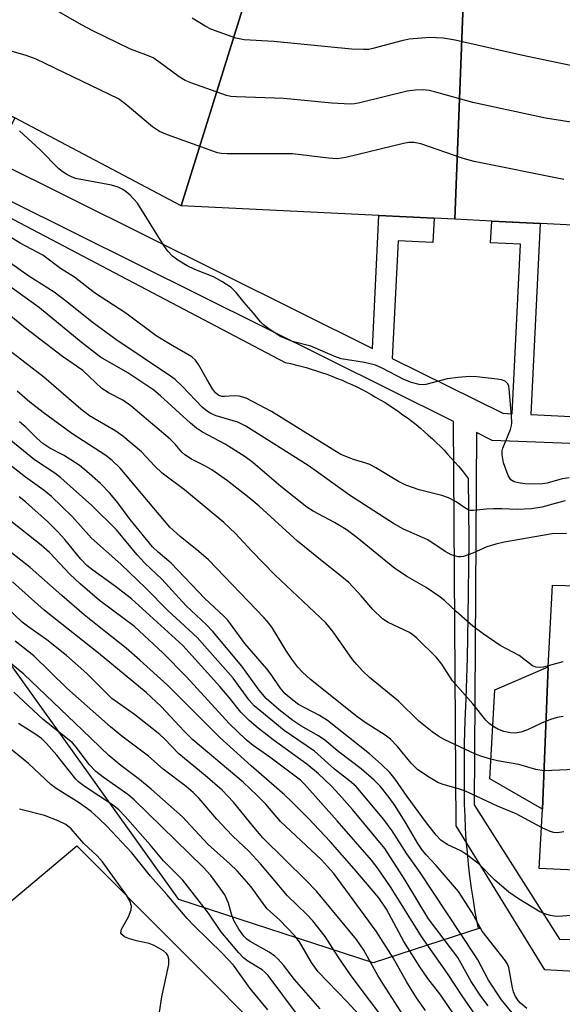
# Model space of a CAD drawing. Units: inches. Extents: x 1267762 to 1273762, y 493453 to 497454.
# Drawn here: x 1268435 to 1268546, y 495468 to 495671 of the extents above; entities that cross this region are included whole.
import ezdxf

# ---------------------------------------------------------------- set-up
doc = ezdxf.new("R2010")
doc.units = ezdxf.units.IN
doc.header["$MEASUREMENT"] = 0
for name, color, linetype in [('BLDG-Footprint', 5, 'Continuous'), ('NTRL-Trees', 3, 'Continuous'), ('TRANS-Non Street Sidewalk', 7, 'Continuous'), ('TRANS-Parking Lot', 4, 'Continuous'), ('Undefined', 1, 'Continuous')]:
    doc.layers.add(name, color=color, linetype=linetype)

msp = doc.modelspace()

# ---------------------------------------------------------------- linework, layer by layer
at = {"layer": 'BLDG-Footprint'}
for points, elevation in [([(1268485.28, 495688.61), (1268467.97, 495633.03), (1268433.7, 495651.15), (1268425.87, 495655.29), (1268420.16, 495658.31), (1268445.14, 495708.9), (1268455.21, 495703.86), (1268463.64, 495710.7), (1268467.85, 495708.53), (1268474.19, 495705.26), (1268475.33, 495704.67), (1268474.45, 495693.53), (1268482.44, 495688.7)], 292.94), ([(1268526.54, 495687.05), (1268524.37, 495630.24), (1268520.1, 495630.45), (1268508.71, 495631.02), (1268467.97, 495633.03), (1268485.28, 495688.61), (1268493.08, 495688.35), (1268497.8, 495698.28), (1268504.46, 495698.03), (1268509.38, 495697.85), (1268511.12, 495697.79), (1268514.57, 495687.66)], 292.9), ([(1268565.17, 495685.05), (1268564.89, 495628.24), (1268541.97, 495629.37), (1268531.95, 495629.87), (1268524.37, 495630.24), (1268526.54, 495687.05), (1268537.89, 495686.48), (1268541.98, 495695.57), (1268547.99, 495695.34), (1268554, 495695.11), (1268555.41, 495695.06), (1268559.08, 495685.42)], 293.48), ([(1268586.26, 495552.88), (1268583.07, 495494.43), (1268580.15, 495494.57), (1268575.99, 495494.76), (1268561.87, 495495.43), (1268557.93, 495495.61), (1268541.73, 495496.38), (1268542.44, 495508.59), (1268543.55, 495537.98), (1268544.51, 495554.83), (1268560.1, 495554.39), (1268564.29, 495564.22), (1268569.11, 495563.9), (1268576.14, 495563.44), (1268578.28, 495563.3), (1268581.66, 495553.09)], 279.82), ([(1268542.44, 495508.59), (1268531.56, 495514.86), (1268532.56, 495533.23), (1268543.55, 495537.98)], 279.24)]:
    msp.add_lwpolyline(points, close=True, dxfattribs=dict(at, elevation=elevation))
at = {"layer": 'NTRL-Trees'}
msp.add_lwpolyline([(1268287.5, 495707.09), (1268489.38, 495600.75), (1268490.5, 495600.5), (1268491.5, 495600.25), (1268492.63, 495599.97), (1268493.75, 495599.66), (1268494.75, 495599.34), (1268495.88, 495599), (1268496.87, 495598.66), (1268498, 495598.28), (1268499, 495597.91), (1268500, 495597.5), (1268501.13, 495597.06), (1268502.12, 495596.62), (1268503.13, 495596.16), (1268504.13, 495595.69), (1268505.12, 495595.19), (1268506.13, 495594.66), (1268507.13, 495594.12), (1268508, 495593.59), (1268509, 495593), (1268510, 495592.44), (1268510.88, 495591.84), (1268511.88, 495591.22), (1268512.75, 495590.59), (1268513.63, 495589.94), (1268514.62, 495589.28), (1268515.5, 495588.59), (1268516.37, 495587.91), (1268517.25, 495587.19), (1268518, 495586.47), (1268518.88, 495585.72), (1268519.75, 495584.97), (1268520.5, 495584.19), (1268521.37, 495583.41), (1268522.13, 495582.62), (1268522.87, 495581.81), (1268523.63, 495581), (1268524.37, 495580.16), (1268525.13, 495579.31), (1268525.87, 495578.44), (1268527.13, 495576.81), (1268527.25, 495564.03), (1268527, 495548.22), (1268526.88, 495539.84), (1268526.63, 495531.44), (1268526.38, 495526.84), (1268526.25, 495522.22), (1268526.25, 495514.66), (1268526.25, 495512.16), (1268526.25, 495509.66), (1268526.38, 495507.19), (1268526.5, 495504.69), (1268526.63, 495502.22), (1268526.88, 495499.75), (1268527.13, 495497.25), (1268527.37, 495494.78), (1268527.75, 495492.34), (1268528.13, 495489.87), (1268528.5, 495487.41), (1268529.12, 495484.31), (1268529.5, 495484.09), (1268507.56, 495476.92), (1268467.5, 495490), (1268428.95, 495543.81)], dxfattribs=at)
at = {"layer": 'TRANS-Non Street Sidewalk'}
for points in [[(1268560.33, 495474.49), (1268542.91, 495475.51), (1268524.63, 495505.2), (1268524.11, 495588.58), (1268315.49, 495692.39)], [(1268348.52, 495682.65), (1268425.55, 495644.32), (1268429.28, 495651.82), (1268425.16, 495653.87), (1268425.87, 495655.29), (1268433.7, 495651.15), (1268429.36, 495642.43), (1268507.36, 495603.62), (1268508.71, 495631.02), (1268520.1, 495630.45), (1268519.85, 495625.43), (1268512.67, 495625.79), (1268511.47, 495601.57), (1268534.21, 495590.26), (1268536.16, 495590.16), (1268537.89, 495625.09), (1268531.73, 495625.4), (1268531.95, 495629.87), (1268541.96, 495629.37), (1268540.02, 495589.97), (1268616.6, 495586.18)], [(1268569.49, 495583.19), (1268532.06, 495584.63), (1268528.8, 495586.25), (1268528.34, 495509.49), (1268545.91, 495481.83), (1268557.57, 495481.53)]]:
    msp.add_lwpolyline(points, dxfattribs=at)
at = {"layer": 'TRANS-Parking Lot'}
msp.add_lwpolyline([(1268404.29, 495465.54), (1268422.39, 495480.77), (1268431.76, 495488.65), (1268446.48, 495501.03), (1268488, 495459.34)], dxfattribs=at)
at = {"layer": 'Undefined'}
for points, elevation in [([(1268550.06, 495649.98), (1268543.04, 495651.11), (1268528.05, 495654.3), (1268520.18, 495656.56), (1268519.03, 495656.8), (1268517.85, 495656.92), (1268516.17, 495656.85), (1268514.5, 495656.64), (1268504.8, 495654.26), (1268503.66, 495654.03), (1268502.79, 495653.97), (1268498.99, 495654.17), (1268489.14, 495655.14), (1268479.35, 495655.49), (1268478.18, 495655.59), (1268477.33, 495655.78), (1268470.14, 495658.34), (1268468.79, 495658.89), (1268467.57, 495659.64), (1268463.39, 495662.74), (1268462.18, 495663.53), (1268460.7, 495664.19), (1268457.56, 495665.3), (1268449.79, 495669.13), (1268447.41, 495670.36), (1268441.83, 495673.6)], 292), ([(1268549.84, 495661.64), (1268538, 495664.12), (1268524.43, 495667.21), (1268521.94, 495667.62), (1268519.19, 495667.7), (1268514.96, 495667.36), (1268513.44, 495667.04), (1268507.49, 495665.45), (1268506.64, 495665.29), (1268505.56, 495665.24), (1268503.04, 495665.35), (1268487.03, 495666.88), (1268480.93, 495667.28), (1268479.23, 495667.58), (1268474.06, 495669.47), (1268473.02, 495670.02), (1268470.25, 495671.73)], 294), ([(1268546.8, 495638.46), (1268528.34, 495642.15), (1268526.04, 495642.75), (1268517.38, 495645.78), (1268515.93, 495646.09), (1268514.89, 495646.05), (1268513.81, 495645.86), (1268501.86, 495643.01), (1268500.1, 495642.72), (1268498.32, 495642.82), (1268490.89, 495643.74), (1268477.46, 495643.74), (1268476.28, 495643.81), (1268475.42, 495643.98), (1268465.16, 495647.65), (1268463.53, 495648.32), (1268462.09, 495649.3), (1268456.46, 495654.04), (1268455.05, 495655.08), (1268438.11, 495663.29), (1268436.01, 495664.03), (1268425.15, 495667.14)], 290), ([(1268547.94, 495576.96), (1268546.49, 495576.74), (1268543.36, 495575.83), (1268542.03, 495575.62), (1268538.79, 495575.71), (1268537.5, 495575.87), (1268536.55, 495576.11), (1268535.89, 495576.53), (1268535.37, 495577.41), (1268534.4, 495580.03), (1268534.1, 495581.67), (1268534.11, 495582.48), (1268534.23, 495583.04), (1268535.83, 495586.88), (1268536.06, 495587.72), (1268536.11, 495588.29), (1268536.06, 495589.73), (1268535.58, 495595.28), (1268535.46, 495595.82), (1268535.25, 495596.3), (1268534.7, 495596.84), (1268533.94, 495597.15), (1268533.07, 495597.3), (1268528.87, 495597.76), (1268527.39, 495597.82), (1268525.07, 495597.62), (1268522.77, 495597.32), (1268518.37, 495596.15), (1268517.83, 495596.1), (1268517.02, 495596.18), (1268515.41, 495596.61), (1268513.82, 495597.19), (1268509.36, 495599.56), (1268508.02, 495600.18), (1268505.71, 495600.71), (1268500.94, 495601.47), (1268499.63, 495601.96), (1268494.65, 495604.1), (1268490.89, 495605.05), (1268488.44, 495606.05), (1268486.28, 495607.47), (1268484.91, 495608.5), (1268484.29, 495609.08), (1268482.84, 495610.92), (1268480.93, 495613.12), (1268479.28, 495615.18), (1268478.24, 495616.16), (1268476.35, 495617.4), (1268474.63, 495618.38), (1268470.76, 495619.91), (1268469.21, 495620.66), (1268467.25, 495621.81), (1268466.17, 495622.67), (1268465.22, 495623.66), (1268464.37, 495624.84), (1268458.98, 495633.56), (1268457.48, 495635.19), (1268456.66, 495635.93), (1268455.98, 495636.41), (1268454.97, 495636.88), (1268453.62, 495637.29), (1268446.21, 495638.69), (1268445.4, 495638.97), (1268444.39, 495639.48), (1268443.44, 495640.11), (1268442.79, 495640.67), (1268438.92, 495644.55), (1268434.69, 495648.49)], 288), ([(1268547.11, 495572.16), (1268545.8, 495571.88), (1268542.31, 495570.92), (1268540.12, 495570.51), (1268537.18, 495570.4), (1268534.01, 495570.56), (1268532.31, 495570.56), (1268530.89, 495570.48), (1268528.16, 495570.17), (1268527.61, 495570.21), (1268527.07, 495570.36), (1268526.4, 495570.74), (1268524.62, 495572.02), (1268523.06, 495572.82), (1268521.65, 495573.29), (1268517, 495574.48), (1268514.26, 495575.4), (1268512.72, 495576.16), (1268508.09, 495578.98), (1268506.85, 495579.67), (1268506.04, 495579.97), (1268503.49, 495580.69), (1268500.86, 495581.77), (1268499.05, 495582.83), (1268486.59, 495590.62), (1268481.48, 495593.26), (1268480.68, 495593.58), (1268479.91, 495593.75), (1268478.88, 495593.81), (1268476.87, 495593.68), (1268476.36, 495593.72), (1268475.74, 495593.92), (1268475.05, 495594.48), (1268474.41, 495595.3), (1268473.22, 495597.28), (1268471.57, 495600.33), (1268470.95, 495601.17), (1268470.18, 495601.89), (1268465.76, 495604.42), (1268462.8, 495606.24), (1268456.58, 495610.9), (1268450.14, 495615.07), (1268445.96, 495618.32), (1268443.12, 495620.12), (1268439.43, 495622.87), (1268434.78, 495625.31), (1268431.38, 495627.48)], 286), ([(1268547.36, 495565.46), (1268544.39, 495565.39), (1268534.5, 495563.66), (1268532.83, 495563.29), (1268530.96, 495562.69), (1268528.09, 495561.4), (1268526.14, 495560.74), (1268525.57, 495560.64), (1268525.01, 495560.65), (1268523.63, 495561.06), (1268522.36, 495561.75), (1268518.76, 495564.17), (1268513.75, 495566.33), (1268511.74, 495567.49), (1268502.68, 495573.33), (1268496.29, 495577.97), (1268494.11, 495579.46), (1268481.31, 495587.56), (1268479.64, 495588.39), (1268475.19, 495589.74), (1268474.08, 495590.17), (1268473.37, 495590.58), (1268472.3, 495591.51), (1268468.21, 495595.8), (1268466.7, 495597.2), (1268465.78, 495597.93), (1268454.52, 495605.47), (1268449.64, 495609.02), (1268444.41, 495613.23), (1268441.81, 495615.21), (1268436.55, 495618.5), (1268428.46, 495624.24)], 284), ([(1268543.56, 495538.14), (1268542.6, 495537.9), (1268541.75, 495537.81), (1268541.03, 495537.91), (1268540.35, 495538.17), (1268537.61, 495540.29), (1268533.66, 495542.38), (1268530.21, 495544.75), (1268528.06, 495546.36), (1268524.61, 495549.34), (1268522.21, 495551.65), (1268521.09, 495552.53), (1268518.45, 495554.29), (1268514.59, 495556.49), (1268511.99, 495558.25), (1268504.16, 495564.6), (1268501.94, 495566.26), (1268499.54, 495567.72), (1268495.15, 495570.07), (1268493.85, 495570.92), (1268488.48, 495575.13), (1268482.71, 495580.08), (1268481.18, 495581.25), (1268477.03, 495583.85), (1268472.37, 495586.36), (1268471.15, 495587.15), (1268469.88, 495588.19), (1268463.74, 495593.84), (1268462.32, 495595.03), (1268456.97, 495598.56), (1268451.37, 495601.85), (1268447.33, 495604.92), (1268438.8, 495611.98), (1268425.91, 495621.22)], 282), ([(1268532.15, 495525.72), (1268531.45, 495526.27), (1268530.73, 495527), (1268528.07, 495530.35), (1268523.87, 495535.08), (1268521.64, 495538.53), (1268520.59, 495539.89), (1268516.55, 495543.85), (1268515.7, 495544.59), (1268515.02, 495545.05), (1268510.61, 495547.09), (1268509.42, 495547.86), (1268507.44, 495549.81), (1268505.07, 495552.63), (1268502.51, 495555.32), (1268500.34, 495557.16), (1268497.33, 495559.49), (1268491.95, 495563.88), (1268484.03, 495571.09), (1268481.99, 495572.84), (1268477.52, 495576.3), (1268474.26, 495578.56), (1268472.82, 495579.44), (1268470.12, 495580.79), (1268468.72, 495581.68), (1268468.1, 495582.23), (1268466.74, 495583.89), (1268465.68, 495584.94), (1268457.58, 495591.79), (1268455.98, 495592.93), (1268453.11, 495594.4), (1268451.64, 495595.34), (1268447.69, 495599.06), (1268443.49, 495601.97), (1268435.87, 495607.79), (1268422.98, 495618.3)], 280), ([(1268531.78, 495518.9), (1268529.72, 495519.55), (1268528.63, 495519.98), (1268522.3, 495522.93), (1268521.08, 495523.62), (1268519.7, 495524.54), (1268516.91, 495526.75), (1268512.75, 495530.86), (1268506.78, 495535.79), (1268505.31, 495537.17), (1268504.15, 495538.42), (1268503.27, 495539.5), (1268499.28, 495545.19), (1268497.78, 495547.05), (1268487.25, 495556.95), (1268482.5, 495561.78), (1268479.13, 495565.44), (1268476.78, 495567.73), (1268468.66, 495574.46), (1268464.07, 495577.87), (1268462.57, 495579.32), (1268459.8, 495582.27), (1268455.92, 495585.52), (1268454.48, 495586.53), (1268449.09, 495589.73), (1268447.29, 495591.07), (1268439.66, 495597.66), (1268431.87, 495603.77)], 278), ([(1268542.22, 495504.81), (1268536.99, 495507.68), (1268533.13, 495509.25), (1268526.54, 495512.32), (1268525.09, 495512.84), (1268521.92, 495513.69), (1268520.83, 495514.11), (1268519.12, 495515.13), (1268516.75, 495516.73), (1268515.35, 495518.09), (1268512.57, 495521.54), (1268511.07, 495523.08), (1268510.02, 495523.9), (1268505.85, 495526.48), (1268504.14, 495527.69), (1268494.64, 495535.32), (1268492.95, 495536.88), (1268491.97, 495537.92), (1268490.77, 495539.52), (1268489.51, 495541.41), (1268486.76, 495545.92), (1268486, 495546.98), (1268485.06, 495548.07), (1268473.63, 495560.02), (1268471.63, 495561.77), (1268467.73, 495564.85), (1268465.6, 495566.79), (1268455.37, 495578.93), (1268453.77, 495580.53), (1268452.42, 495581.53), (1268445.45, 495586.08), (1268439.51, 495590.43), (1268436.78, 495592.54), (1268434.17, 495594.79)], 276), ([(1268552.09, 495486.97), (1268545.59, 495486.49), (1268544.79, 495486.55), (1268543.98, 495486.71), (1268542.92, 495487.01), (1268541.89, 495487.42), (1268537.45, 495490.11), (1268535.49, 495491.53), (1268532.5, 495494.01), (1268529.41, 495497.22), (1268527.06, 495499.07), (1268525.57, 495500.04), (1268522.74, 495501.35), (1268521.46, 495502.25), (1268520.5, 495503.26), (1268518.33, 495506.04), (1268514.51, 495511.25), (1268512.09, 495514.82), (1268510.93, 495516.15), (1268509.25, 495517.85), (1268506.8, 495519.99), (1268498.15, 495526.89), (1268496.5, 495527.96), (1268492.13, 495530.23), (1268490.95, 495531.08), (1268489.39, 495532.42), (1268488.35, 495533.64), (1268486.48, 495536.4), (1268485.59, 495537.56), (1268481.07, 495542.75), (1268477.58, 495547.6), (1268476.69, 495548.51), (1268472.84, 495552.02), (1268465.88, 495559.31), (1268463.25, 495561.58), (1268462.07, 495562.7), (1268457.45, 495568.32), (1268454.7, 495572.06), (1268453.21, 495573.86), (1268451.34, 495575.8), (1268448.54, 495578.27), (1268446.97, 495579.53), (1268445.23, 495580.68), (1268443.7, 495581.59), (1268440.88, 495583.05), (1268439.47, 495583.99), (1268438.3, 495585.04), (1268435.96, 495587.38), (1268434.65, 495588.51)], 274), ([(1268539.19, 495467.5), (1268537.9, 495468.61), (1268537.37, 495469.19), (1268536.85, 495470), (1268536.46, 495470.93), (1268536.23, 495471.74), (1268535.47, 495475.95), (1268535.2, 495476.64), (1268534.77, 495477.36), (1268530.01, 495483.47), (1268527.83, 495487.39), (1268525.09, 495491.61), (1268520.48, 495497), (1268518.43, 495499.19), (1268517.52, 495500.33), (1268516.75, 495501.52), (1268514.34, 495505.68), (1268512.05, 495509.32), (1268510.85, 495511.03), (1268508.97, 495513.36), (1268507.71, 495514.6), (1268505.03, 495516.91), (1268500.52, 495520.37), (1268497.54, 495522.85), (1268496.24, 495523.75), (1268492.63, 495525.83), (1268490.95, 495526.92), (1268488.18, 495529.12), (1268485.49, 495531.46), (1268484.05, 495533.14), (1268480.49, 495538.13), (1268474.52, 495545.26), (1268473.09, 495546.72), (1268468.97, 495550.57), (1268463.95, 495556.03), (1268460.49, 495559.34), (1268458.89, 495561.08), (1268454.64, 495566.21), (1268449.58, 495571.2), (1268443.17, 495576.96), (1268441.92, 495577.89), (1268437.74, 495580.66), (1268432.11, 495585.28)], 272), ([(1268531.21, 495468.08), (1268529.72, 495470.07), (1268527.73, 495473.07), (1268525, 495478.02), (1268518.96, 495485.98), (1268514.15, 495494), (1268509.93, 495500.49), (1268503.26, 495508.53), (1268500.54, 495511.67), (1268498.94, 495513.39), (1268496.24, 495515.89), (1268493.89, 495517.86), (1268486.95, 495522.91), (1268483.82, 495525.31), (1268481.96, 495526.87), (1268480.26, 495528.63), (1268477.85, 495531.67), (1268475.96, 495533.88), (1268468.28, 495542.36), (1268457.73, 495551.98), (1268454.42, 495554.51), (1268449.76, 495557.87), (1268448.52, 495558.88), (1268447.3, 495560.14), (1268444.03, 495564.2), (1268442.5, 495565.87), (1268440.44, 495567.9), (1268435.88, 495571.99), (1268434.62, 495573.02)], 268), ([(1268528.5, 495466.35), (1268525.86, 495470.1), (1268522.84, 495474.72), (1268517.49, 495482.38), (1268511.24, 495492.42), (1268508.57, 495496.33), (1268507.15, 495498.07), (1268500.08, 495506.21), (1268493.4, 495513.79), (1268492.52, 495514.58), (1268490.89, 495515.84), (1268486.25, 495519.31), (1268482.78, 495521.71), (1268481.35, 495522.92), (1268477.85, 495526.25), (1268469.08, 495535.93), (1268464.17, 495540.83), (1268458.32, 495546.3), (1268451.15, 495551.61), (1268447.17, 495555.05), (1268445.03, 495557.09), (1268440.81, 495561.54), (1268439.12, 495563.07), (1268431.92, 495568.74)], 266), ([(1268526.97, 495462.17), (1268521.47, 495470.27), (1268518.78, 495473.73), (1268517.12, 495476.13), (1268513.85, 495481.35), (1268510.26, 495487.98), (1268508.66, 495490.35), (1268503.59, 495496.34), (1268498.66, 495501.97), (1268494.23, 495506.66), (1268490.77, 495510.13), (1268489.27, 495511.55), (1268482.37, 495517.54), (1268475.89, 495523.44), (1268465.14, 495534.16), (1268459.46, 495539.36), (1268456.63, 495541.83), (1268450.7, 495546.46), (1268447.99, 495548.68), (1268443.35, 495552.67), (1268436.86, 495558.45), (1268432.04, 495562.21)], 264), ([(1268514.49, 495464.96), (1268509.51, 495472.65), (1268508.48, 495474.34), (1268505.58, 495479.55), (1268504.08, 495481.71), (1268495.83, 495491.72), (1268493.83, 495493.78), (1268484.82, 495502.71), (1268482.92, 495504.87), (1268478.78, 495510.06), (1268476.44, 495512.5), (1268472.94, 495515.58), (1268467.47, 495520.04), (1268464.52, 495523.14), (1268463.57, 495524.02), (1268458.37, 495528.1), (1268453.71, 495531.46), (1268448.52, 495536.58), (1268444.32, 495540.28), (1268440.28, 495543.56), (1268436.57, 495546.14), (1268435.22, 495547.16), (1268430.16, 495551.93)], 260), ([(1268506.02, 495464.71), (1268502.16, 495468.91), (1268496.2, 495475.08), (1268494.82, 495476.99), (1268492.36, 495481.26), (1268491.35, 495482.58), (1268488.29, 495485.72), (1268485.7, 495488.04), (1268485.21, 495488.65), (1268482.42, 495492.6), (1268479.47, 495495.91), (1268477.99, 495497.33), (1268473.44, 495501.37), (1268468.25, 495507), (1268461.78, 495512.77), (1268459.39, 495514.7), (1268455.54, 495517.61), (1268453.04, 495519.68), (1268447.67, 495524.92), (1268435.56, 495536.45), (1268425.16, 495545)], 256), ([(1268510.57, 495464.21), (1268502.99, 495474.22), (1268500.3, 495478.15), (1268497.65, 495482.35), (1268495.07, 495485.6), (1268493.88, 495486.92), (1268489.88, 495490.75), (1268484.33, 495497.37), (1268481.9, 495499.95), (1268478.59, 495503.08), (1268477.21, 495504.5), (1268475.29, 495506.58), (1268471.67, 495510.78), (1268470.45, 495512.07), (1268469, 495513.31), (1268464.28, 495516.85), (1268461.23, 495519.54), (1268455.72, 495523.7), (1268453.4, 495525.56), (1268444.41, 495533.59), (1268437.64, 495540.2), (1268433.74, 495543.23)], 258), ([(1268546.58, 495538.96), (1268543.56, 495538.14)], 282), ([(1268496.63, 495467.43), (1268491.34, 495473.47), (1268489.05, 495476.42), (1268487.88, 495477.77), (1268487.24, 495478.33), (1268486.07, 495479.13), (1268482.15, 495481.3), (1268481.47, 495481.82), (1268480.88, 495482.42), (1268479.86, 495483.84), (1268478.85, 495485.65), (1268478.37, 495486.95), (1268477.71, 495489.21), (1268476.93, 495490.93), (1268476.16, 495492.13), (1268474.05, 495494.94), (1268472.49, 495496.64), (1268458.28, 495510.51), (1268456.96, 495511.64), (1268451.92, 495515.18), (1268450.4, 495516.41), (1268449.03, 495517.82), (1268446.43, 495521.33), (1268445.57, 495522.31), (1268439.56, 495527.09), (1268433.51, 495532.72)], 254), ([(1268492.17, 495465.93), (1268485.9, 495474.31), (1268485.3, 495474.93), (1268484.64, 495475.47), (1268481.68, 495477.24), (1268480.84, 495477.96), (1268479.86, 495478.96), (1268476.16, 495483.37), (1268473.59, 495487.17), (1268468.28, 495493.95), (1268464.34, 495497.97), (1268461.57, 495501.28), (1268456.41, 495507.11), (1268455.12, 495508.46), (1268453.79, 495509.52), (1268448.19, 495513.21), (1268446.8, 495514.26), (1268446.26, 495514.82), (1268442.34, 495519.73), (1268440.19, 495522.18), (1268439.18, 495523.19), (1268438.04, 495524.01), (1268434.43, 495526.25)], 252), ([(1268546.64, 495527.69), (1268545.46, 495527.52), (1268544.04, 495527.12), (1268542.2, 495526.34), (1268539.32, 495524.97), (1268537.96, 495524.48), (1268536.86, 495524.27), (1268535.8, 495524.32), (1268534.47, 495524.62), (1268533.24, 495525.08), (1268532.15, 495525.72)], 280), ([(1268485.83, 495467.26), (1268482.2, 495471.65), (1268478.73, 495476.48), (1268476.51, 495478.84), (1268470.59, 495484.61), (1268469.21, 495486.07), (1268465.01, 495491.02), (1268461.66, 495494.77), (1268457.81, 495499.61), (1268452.67, 495505.11), (1268450.96, 495506.75), (1268449.4, 495508.12), (1268446.93, 495509.95), (1268442.23, 495512.85), (1268441.09, 495513.72), (1268436.48, 495518.03), (1268430.22, 495523.11)], 250), ([(1268549.09, 495516.79), (1268542.77, 495516.49), (1268541.02, 495516.8), (1268537.51, 495517.81), (1268533.14, 495518.57), (1268531.78, 495518.9)], 278), ([(1268463.5, 495466.75), (1268463.95, 495469.91), (1268465.41, 495476.59), (1268465.45, 495477.7), (1268465.23, 495478.43), (1268464.95, 495478.85), (1268464.35, 495479.37), (1268462.42, 495480.49), (1268461.34, 495480.88), (1268458.74, 495481.45), (1268457.32, 495481.87), (1268456.28, 495482.3), (1268455.72, 495482.75), (1268455.56, 495483.14), (1268455.7, 495483.84), (1268457.14, 495486.38), (1268457.68, 495487.88), (1268457.75, 495488.63), (1268457.42, 495489.7), (1268456.7, 495490.9), (1268451.76, 495497.78), (1268450.67, 495499.01), (1268447.91, 495501.53), (1268445.29, 495504.56), (1268444.21, 495505.43), (1268442.61, 495506.23), (1268439.82, 495507.3), (1268434.66, 495508.59)], 248), ([(1268546.82, 495503.93), (1268545.5, 495503.73), (1268544.73, 495503.82), (1268543.98, 495504.01), (1268542.22, 495504.81)], 276)]:
    msp.add_lwpolyline(points, dxfattribs=dict(at, elevation=elevation))
for points in [[(1268536.77, 495465.84, 270), (1268533.99, 495469.29, 270), (1268531.3, 495473.33, 270), (1268529.07, 495477.53, 270), (1268528.37, 495478.72, 270), (1268517.22, 495495.53, 270), (1268514.46, 495499.38, 270), (1268511.47, 495504.16, 270), (1268509.74, 495506.47, 270), (1268503.99, 495513.3, 270), (1268502.67, 495514.49, 270), (1268499.55, 495516.83, 270), (1268495.47, 495520.56, 270), (1268489.22, 495524.81, 270), (1268482.99, 495529.94, 270), (1268481.99, 495531.06, 270), (1268478.66, 495535.63, 270), (1268471.23, 495544, 270), (1268465.25, 495549.6, 270), (1268460.7, 495554.15, 270), (1268455.52, 495559.16, 270), (1268449.48, 495564.52, 270), (1268445.51, 495568.96, 270), (1268441.27, 495573.09, 270), (1268439.74, 495574.32, 270), (1268435.89, 495577.06, 270), (1268431.78, 495580.29, 270)], [(1268518.31, 495467.11, 262), (1268516.48, 495469.7, 262), (1268514.46, 495472.92, 262), (1268511.64, 495477.98, 262), (1268508.16, 495483.46, 262), (1268499.39, 495495.32, 262), (1268498.15, 495496.8, 262), (1268496.86, 495498.15, 262), (1268488.43, 495506.1, 262), (1268485.39, 495509.67, 262), (1268483.65, 495511.46, 262), (1268480.72, 495514.17, 262), (1268470.39, 495522.92, 262), (1268468.58, 495524.7, 262), (1268463.86, 495529.77, 262), (1268460.77, 495532.66, 262), (1268450.92, 495540.76, 262), (1268439.73, 495549.68, 262), (1268433.2, 495555.52, 262)]]:
    msp.add_polyline3d(points, dxfattribs=at)

doc.saveas('drawing.dxf')
